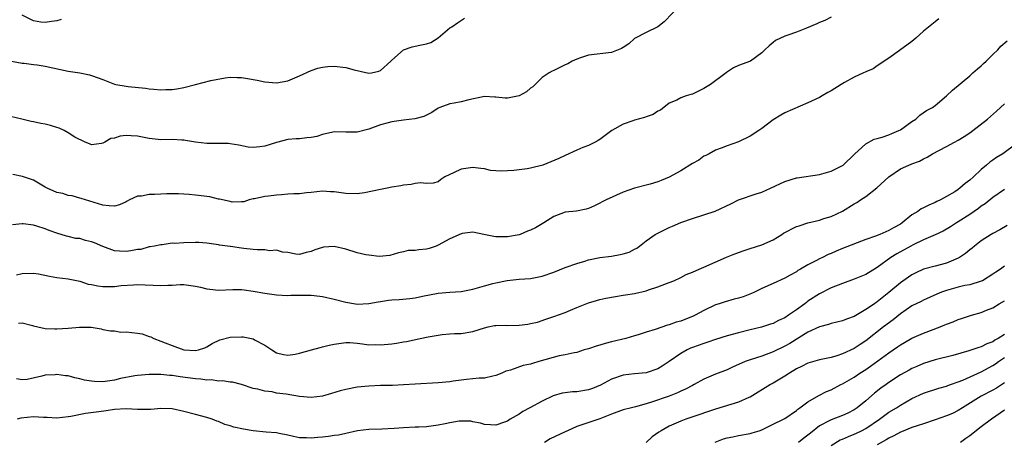
# Model space of a CAD drawing. Units: inches. Extents: x 2544000 to 2547000, y 1548000 to 1551000.
# Drawn here: x 2544361 to 2544531, y 1549585 to 1549658 of the extents above; entities that cross this region are included whole.
import ezdxf

# ---------------------------------------------------------------- set-up
doc = ezdxf.new("R2010")
doc.units = ezdxf.units.IN
doc.header["$MEASUREMENT"] = 0
doc.layers.add('LD25441548_2ft', color=143, linetype='Continuous')

msp = doc.modelspace()

# ---------------------------------------------------------------- linework, layer by layer
at = {"layer": 'LD25441548_2ft'}
for points, elevation in [([(2544475, 1549660.84), (2544472.14, 1549657.86), (2544471, 1549656.95), (2544469, 1549656), (2544467.1, 1549655), (2544467, 1549654.93), (2544465.98, 1549654.02), (2544465, 1549653.37), (2544464.76, 1549653.24), (2544464.14, 1549653), (2544463, 1549652.51), (2544459, 1549652.04), (2544457.62, 1549651.62), (2544457, 1549651.4), (2544456.19, 1549651), (2544455.43, 1549650.57), (2544455, 1549650.4), (2544453, 1549649.42), (2544452.71, 1549649.29), (2544452.24, 1549649), (2544451, 1549648.17), (2544449.78, 1549647), (2544449.41, 1549646.59), (2544449, 1549646.35), (2544448.27, 1549645.73), (2544447, 1549645.04), (2544445, 1549644.64), (2544444.61, 1549644.61), (2544443, 1549644.81), (2544442.79, 1549644.79), (2544441, 1549644.93), (2544438.31, 1549644.31), (2544437, 1549643.96), (2544435.78, 1549643.78), (2544435, 1549643.64), (2544433.3, 1549643), (2544433, 1549642.87), (2544431.89, 1549642.11), (2544430.53, 1549641.47), (2544428.94, 1549641.06), (2544427, 1549640.82), (2544425, 1549640.54), (2544424.34, 1549640.34), (2544423, 1549639.99), (2544421, 1549639.24), (2544419, 1549638.74), (2544417, 1549638.71), (2544415, 1549638.77), (2544414.75, 1549638.75), (2544413, 1549638.33), (2544412.01, 1549637.99), (2544411, 1549637.8), (2544410.27, 1549637.73), (2544409, 1549637.57), (2544408.42, 1549637.58), (2544407, 1549637.43), (2544405, 1549636.92), (2544403, 1549636.31), (2544402.17, 1549636.17), (2544401, 1549636.09), (2544400.15, 1549636.15), (2544398.49, 1549636.49), (2544397, 1549636.7), (2544396.75, 1549636.75), (2544395, 1549636.74), (2544394.77, 1549636.77), (2544393, 1549636.78), (2544391, 1549637.01), (2544389.28, 1549637.28), (2544389, 1549637.34), (2544388.63, 1549637.37), (2544387, 1549637.46), (2544385, 1549637.4), (2544384.57, 1549637.43), (2544383, 1549637.61), (2544381.86, 1549637.86), (2544381, 1549638.02), (2544379.88, 1549638.12), (2544379, 1549638.13), (2544377.97, 1549638.03), (2544377, 1549637.67), (2544376.38, 1549637.62), (2544375.35, 1549637), (2544375, 1549636.81), (2544374.74, 1549636.74), (2544373, 1549636.53), (2544372.69, 1549636.69), (2544371.92, 1549637), (2544370.14, 1549637.86), (2544369, 1549638.6), (2544368.26, 1549639), (2544367.41, 1549639.41), (2544367, 1549639.51), (2544365.89, 1549639.89), (2544365, 1549640.14), (2544364.25, 1549640.25), (2544363, 1549640.53), (2544362.59, 1549640.59), (2544360.96, 1549641), (2544359, 1549641.45)], 7970), ([(2544501, 1549658.64), (2544499.93, 1549658.07), (2544499, 1549657.73), (2544498.51, 1549657.49), (2544496.72, 1549656.72), (2544495, 1549656.06), (2544493.51, 1549655.51), (2544493, 1549655.34), (2544491.38, 1549654.62), (2544491, 1549654.28), (2544490.29, 1549653.71), (2544489.56, 1549653), (2544489, 1549652.49), (2544487.03, 1549651), (2544485, 1549650.27), (2544484.11, 1549649.89), (2544482.91, 1549649.09), (2544482.82, 1549649), (2544480.15, 1549647), (2544479, 1549646.29), (2544477.59, 1549645.59), (2544477, 1549645.31), (2544476.74, 1549645.26), (2544475.92, 1549645), (2544475, 1549644.65), (2544474.29, 1549644.29), (2544473, 1549643.75), (2544471.46, 1549642.54), (2544471, 1549642.34), (2544470.2, 1549641.8), (2544469, 1549641.41), (2544468.71, 1549641.29), (2544467, 1549640.83), (2544466.72, 1549640.72), (2544465, 1549640.12), (2544463.07, 1549639), (2544461, 1549637.47), (2544460.72, 1549637.28), (2544460.18, 1549637), (2544459, 1549636.44), (2544458.05, 1549636.05), (2544457, 1549635.6), (2544455, 1549634.68), (2544453.86, 1549634.14), (2544451.09, 1549633), (2544449, 1549632.47), (2544448.4, 1549632.4), (2544447, 1549632.18), (2544446.08, 1549632.08), (2544445, 1549632.03), (2544443.95, 1549631.95), (2544443, 1549632.05), (2544442.08, 1549632.08), (2544441, 1549632.36), (2544440.41, 1549632.41), (2544439, 1549632.62), (2544437, 1549632.3), (2544435.68, 1549631.68), (2544435, 1549631.41), (2544434.17, 1549631), (2544433.47, 1549630.53), (2544433, 1549630.12), (2544432.12, 1549629.88), (2544431, 1549629.82), (2544429.93, 1549629.93), (2544429, 1549629.84), (2544428.33, 1549629.67), (2544427, 1549629.55), (2544426.57, 1549629.43), (2544425, 1549629.18), (2544424.16, 1549629), (2544423, 1549628.79), (2544420.23, 1549628.23), (2544419, 1549628.06), (2544417, 1549628.11), (2544415, 1549628.39), (2544414.4, 1549628.4), (2544413, 1549628.49), (2544411, 1549628.26), (2544410.23, 1549628.23), (2544409, 1549628.07), (2544408.05, 1549628.05), (2544407, 1549627.98), (2544405.87, 1549627.87), (2544405, 1549627.84), (2544403.62, 1549627.62), (2544403, 1549627.59), (2544401.2, 1549627.2), (2544401, 1549627.17), (2544400.3, 1549627), (2544399.35, 1549626.65), (2544399, 1549626.65), (2544397.38, 1549626.62), (2544397, 1549626.74), (2544395.15, 1549627.15), (2544395, 1549627.15), (2544393.51, 1549627.51), (2544391, 1549627.84), (2544389.94, 1549627.94), (2544389, 1549627.98), (2544388.06, 1549628.06), (2544387, 1549628.03), (2544386.04, 1549628.04), (2544385, 1549627.99), (2544383.91, 1549627.91), (2544383, 1549627.95), (2544381.64, 1549627.64), (2544381, 1549627.66), (2544379.59, 1549627), (2544379.21, 1549626.79), (2544379, 1549626.65), (2544377.87, 1549626.13), (2544377, 1549625.93), (2544376.05, 1549625.95), (2544375, 1549626.09), (2544373.47, 1549626.53), (2544371.25, 1549627.25), (2544371, 1549627.31), (2544369.68, 1549627.68), (2544369, 1549627.78), (2544368.08, 1549628.08), (2544367, 1549628.28), (2544365.35, 1549629), (2544365, 1549629.18), (2544363, 1549630.4), (2544361.05, 1549631.05), (2544359.39, 1549631.39)], 7968), ([(2544367.78, 1549658.22), (2544367, 1549658.02), (2544366.09, 1549657.91), (2544365, 1549657.71), (2544364.22, 1549657.78), (2544363, 1549658.01), (2544361, 1549659)], 7974), ([(2544357, 1549651.46), (2544361, 1549650.66), (2544361.34, 1549650.66), (2544363, 1549650.43), (2544363.62, 1549650.38), (2544365, 1549650.17), (2544369, 1549649.3), (2544371, 1549648.99), (2544372.64, 1549648.64), (2544373, 1549648.55), (2544374.14, 1549648.14), (2544375, 1549647.83), (2544377, 1549647.05), (2544377.21, 1549647), (2544379, 1549646.68), (2544379.38, 1549646.62), (2544382.34, 1549646.34), (2544383, 1549646.23), (2544383.82, 1549646.18), (2544385, 1549646.07), (2544385.89, 1549646.11), (2544387, 1549646.13), (2544387.79, 1549646.22), (2544389, 1549646.44), (2544391, 1549647), (2544393.69, 1549647.69), (2544396.15, 1549648.15), (2544397, 1549648.25), (2544398.22, 1549648.22), (2544399, 1549648.18), (2544400.02, 1549648.02), (2544401.71, 1549647.71), (2544403, 1549647.45), (2544405, 1549647.27), (2544407, 1549647.61), (2544409, 1549648.47), (2544411, 1549649.42), (2544412.16, 1549649.84), (2544413, 1549650), (2544413.89, 1549650.11), (2544415, 1549650.19), (2544417, 1549649.95), (2544418.49, 1549649.51), (2544421, 1549648.93), (2544421.46, 1549649), (2544422.71, 1549649.29), (2544423, 1549649.4), (2544424.82, 1549651), (2544425, 1549651.2), (2544427, 1549652.97), (2544428.49, 1549653.51), (2544429.82, 1549653.82), (2544431, 1549654.04), (2544431.72, 1549654.28), (2544433, 1549655.07), (2544435, 1549656.78), (2544435.35, 1549657), (2544436.33, 1549657.67), (2544437.55, 1549658.45)], 7972), ([(2544519.66, 1549658.34), (2544519, 1549657.86), (2544517, 1549656.22), (2544515.67, 1549655), (2544515, 1549654.46), (2544512.86, 1549652.86), (2544511, 1549651.56), (2544509, 1549650.21), (2544508.29, 1549649.71), (2544507, 1549649.2), (2544506.88, 1549649.12), (2544506.6, 1549649), (2544505, 1549648.23), (2544503.34, 1549647.34), (2544502.73, 1549647), (2544501, 1549645.88), (2544500.41, 1549645.59), (2544499.46, 1549645), (2544499, 1549644.74), (2544497, 1549643.82), (2544493, 1549642.05), (2544492.32, 1549641.68), (2544491, 1549640.84), (2544489, 1549639.35), (2544488.51, 1549639), (2544487, 1549638.03), (2544485, 1549637.06), (2544483, 1549636.37), (2544481.97, 1549635.97), (2544481, 1549635.62), (2544479.92, 1549635), (2544479.31, 1549634.69), (2544479, 1549634.55), (2544478.11, 1549633.89), (2544477, 1549633.31), (2544475, 1549632.04), (2544473, 1549630.91), (2544471.62, 1549630.38), (2544471, 1549630.1), (2544469.7, 1549629.7), (2544467, 1549629.04), (2544465, 1549628.36), (2544462.06, 1549627), (2544461.36, 1549626.64), (2544461, 1549626.42), (2544460.05, 1549625.95), (2544459, 1549625.5), (2544458.62, 1549625.38), (2544456.93, 1549625.07), (2544455, 1549624.88), (2544453, 1549624.13), (2544451.3, 1549623), (2544449.83, 1549622.17), (2544449, 1549621.75), (2544448.44, 1549621.56), (2544447.17, 1549621), (2544447, 1549620.95), (2544445, 1549620.59), (2544444.58, 1549620.58), (2544443, 1549620.61), (2544442.65, 1549620.65), (2544440.9, 1549621), (2544439, 1549621.42), (2544437.17, 1549621.17), (2544437, 1549621.13), (2544435, 1549620.26), (2544433, 1549619.15), (2544432.64, 1549619), (2544431.43, 1549618.57), (2544431, 1549618.46), (2544429.65, 1549618.35), (2544429, 1549618.23), (2544427.79, 1549618.21), (2544427, 1549618), (2544426.16, 1549617.84), (2544424.63, 1549617.37), (2544422.8, 1549617.2), (2544421, 1549617.41), (2544420.51, 1549617.49), (2544419, 1549617.85), (2544417, 1549618.45), (2544415, 1549618.92), (2544413.19, 1549618.81), (2544413, 1549618.77), (2544411.65, 1549618.35), (2544411, 1549618.03), (2544410.14, 1549617.87), (2544409, 1549617.56), (2544408.39, 1549617.61), (2544407, 1549617.86), (2544406.07, 1549617.93), (2544405, 1549618.26), (2544403.82, 1549618.18), (2544403, 1549618.34), (2544401.67, 1549618.33), (2544401, 1549618.39), (2544399.4, 1549618.6), (2544399, 1549618.61), (2544397.07, 1549618.93), (2544397, 1549618.93), (2544395.16, 1549619.16), (2544395, 1549619.21), (2544393, 1549619.48), (2544391.59, 1549619.59), (2544391, 1549619.6), (2544389, 1549619.57), (2544387.45, 1549619.45), (2544387, 1549619.48), (2544385.24, 1549619.24), (2544385, 1549619.24), (2544383.91, 1549619), (2544383.14, 1549618.86), (2544383, 1549618.85), (2544381.57, 1549618.43), (2544381, 1549618.42), (2544379.84, 1549618.16), (2544379, 1549618.06), (2544377.86, 1549618.14), (2544377, 1549618.15), (2544375, 1549618.93), (2544373.56, 1549619.56), (2544373, 1549619.76), (2544371.99, 1549619.99), (2544371, 1549620.29), (2544370.33, 1549620.33), (2544369, 1549620.66), (2544368.71, 1549620.71), (2544367, 1549621.23), (2544365.71, 1549621.71), (2544365, 1549621.99), (2544363.54, 1549622.46), (2544363, 1549622.62), (2544361.17, 1549622.83), (2544361, 1549622.83), (2544359.34, 1549622.66)], 7966), ([(2544360.01, 1549613.99), (2544361, 1549614.26), (2544363, 1549614.29), (2544363.84, 1549614.16), (2544365.77, 1549613.77), (2544367, 1549613.58), (2544369, 1549613.32), (2544371, 1549612.9), (2544372.41, 1549612.41), (2544373, 1549612.34), (2544374.09, 1549612.09), (2544375, 1549612.01), (2544377, 1549612.01), (2544378.15, 1549612.15), (2544380.31, 1549612.31), (2544381, 1549612.34), (2544385, 1549612.14), (2544386.24, 1549612.24), (2544387, 1549612.25), (2544388.35, 1549612.35), (2544389, 1549612.36), (2544391, 1549612.08), (2544391.86, 1549611.86), (2544393, 1549611.59), (2544393.52, 1549611.52), (2544395, 1549611.36), (2544397.46, 1549611.46), (2544399, 1549611.47), (2544399.44, 1549611.44), (2544401, 1549611.21), (2544403, 1549610.83), (2544405, 1549610.56), (2544407, 1549610.46), (2544407.52, 1549610.48), (2544409, 1549610.49), (2544410.47, 1549610.47), (2544411, 1549610.49), (2544411.56, 1549610.44), (2544413, 1549610.28), (2544415, 1549609.8), (2544417, 1549609.26), (2544418.68, 1549609), (2544419, 1549608.96), (2544421, 1549609.05), (2544422.64, 1549609.36), (2544423, 1549609.4), (2544424.39, 1549609.61), (2544425, 1549609.67), (2544426.26, 1549609.74), (2544428.09, 1549609.91), (2544429, 1549610.04), (2544430.32, 1549610.32), (2544433, 1549610.82), (2544435, 1549610.99), (2544437, 1549611.12), (2544439, 1549611.51), (2544441, 1549612.09), (2544442.49, 1549612.49), (2544443, 1549612.61), (2544444.97, 1549613.03), (2544447, 1549613.25), (2544449, 1549613.39), (2544451, 1549613.76), (2544453, 1549614.47), (2544455, 1549615.26), (2544457, 1549615.99), (2544458.41, 1549616.41), (2544459, 1549616.61), (2544461, 1549617.01), (2544463, 1549617.27), (2544464.48, 1549617.52), (2544465, 1549617.64), (2544466.03, 1549617.97), (2544467, 1549618.44), (2544467.37, 1549618.63), (2544467.85, 1549619), (2544469, 1549619.93), (2544470.55, 1549621), (2544471, 1549621.26), (2544473, 1549622.23), (2544473.56, 1549622.44), (2544475, 1549623.09), (2544477, 1549623.77), (2544479, 1549624.38), (2544480.95, 1549625.05), (2544483.67, 1549626.33), (2544485, 1549626.99), (2544488.03, 1549628.03), (2544489, 1549628.33), (2544490.54, 1549629), (2544493, 1549630.17), (2544495, 1549630.8), (2544495.16, 1549630.84), (2544499, 1549631.4), (2544501, 1549631.95), (2544503, 1549632.94), (2544503.08, 1549633), (2544505.07, 1549634.93), (2544507, 1549636.73), (2544508.47, 1549637.53), (2544509, 1549637.63), (2544509.86, 1549637.86), (2544511, 1549638.28), (2544511.5, 1549638.5), (2544512.71, 1549639), (2544513, 1549639.16), (2544515, 1549640.57), (2544515.69, 1549641), (2544516.34, 1549641.66), (2544517.53, 1549642.47), (2544518.54, 1549643), (2544519, 1549643.34), (2544520.98, 1549645), (2544522, 1549646), (2544525, 1549648.5), (2544525.53, 1549649), (2544526.32, 1549649.68), (2544527, 1549650.24), (2544527.39, 1549650.61), (2544527.86, 1549651), (2544529, 1549652.18), (2544529.83, 1549653), (2544530.4, 1549653.6), (2544531.45, 1549654.55)], 7964), ([(2544360.36, 1549605.64), (2544361, 1549605.69), (2544362.78, 1549605.22), (2544363, 1549605.18), (2544363.74, 1549605), (2544365, 1549604.74), (2544366.66, 1549604.66), (2544367, 1549604.67), (2544369, 1549604.79), (2544370.96, 1549604.96), (2544372.94, 1549604.94), (2544374.66, 1549604.66), (2544375, 1549604.57), (2544376.31, 1549604.31), (2544377, 1549604.29), (2544378.11, 1549604.11), (2544379, 1549604.15), (2544380, 1549604), (2544381, 1549603.91), (2544381.77, 1549603.77), (2544383, 1549603.36), (2544383.29, 1549603.29), (2544383.8, 1549603), (2544385, 1549602.55), (2544385.76, 1549602.24), (2544387, 1549601.75), (2544389, 1549601.02), (2544391, 1549600.9), (2544391.52, 1549601), (2544392.63, 1549601.37), (2544393, 1549601.53), (2544393.9, 1549602.1), (2544395.25, 1549602.75), (2544397, 1549603.2), (2544399, 1549603.3), (2544399.27, 1549603.27), (2544401, 1549602.91), (2544401.24, 1549602.76), (2544403, 1549601.83), (2544404.23, 1549601), (2544405, 1549600.52), (2544406.22, 1549600.22), (2544407, 1549600.09), (2544408.28, 1549600.28), (2544409, 1549600.43), (2544411.09, 1549601), (2544412.56, 1549601.44), (2544413, 1549601.53), (2544414.17, 1549601.83), (2544415, 1549602.03), (2544417, 1549602.31), (2544417.72, 1549602.28), (2544419, 1549602.18), (2544419.92, 1549602.08), (2544421, 1549601.91), (2544422.08, 1549601.92), (2544423, 1549601.88), (2544425, 1549602.08), (2544425.81, 1549602.19), (2544427, 1549602.42), (2544427.51, 1549602.49), (2544429.91, 1549603), (2544431.27, 1549603.27), (2544433, 1549603.58), (2544433.67, 1549603.67), (2544435, 1549603.8), (2544435.86, 1549603.86), (2544437, 1549603.88), (2544439, 1549604.21), (2544441, 1549604.85), (2544441.65, 1549605), (2544442.78, 1549605.22), (2544443, 1549605.24), (2544444.72, 1549605.28), (2544445, 1549605.26), (2544447, 1549605.28), (2544448.55, 1549605.45), (2544449, 1549605.57), (2544450.17, 1549605.83), (2544451.64, 1549606.36), (2544453, 1549606.8), (2544455, 1549607.5), (2544455.91, 1549607.91), (2544457, 1549608.34), (2544459, 1549609.19), (2544460.43, 1549609.57), (2544461, 1549609.75), (2544462.04, 1549609.96), (2544463.71, 1549610.29), (2544465, 1549610.47), (2544465.43, 1549610.57), (2544467, 1549610.79), (2544469, 1549611.25), (2544469.39, 1549611.39), (2544471, 1549611.91), (2544472.54, 1549612.54), (2544473, 1549612.69), (2544473.77, 1549613), (2544475, 1549613.56), (2544475.94, 1549614.06), (2544477, 1549614.48), (2544478.18, 1549615), (2544479, 1549615.34), (2544482.91, 1549617.09), (2544484.32, 1549617.68), (2544485.8, 1549618.2), (2544487, 1549618.56), (2544489, 1549619.19), (2544491, 1549620.08), (2544492.48, 1549621), (2544492.79, 1549621.21), (2544495, 1549622.37), (2544495.47, 1549622.53), (2544497, 1549623.01), (2544499, 1549623.49), (2544499.75, 1549623.75), (2544501, 1549624.14), (2544502.95, 1549625.05), (2544505, 1549626.31), (2544505.44, 1549626.56), (2544506.09, 1549627), (2544507, 1549627.57), (2544508.94, 1549629.06), (2544511, 1549631), (2544513, 1549632.36), (2544514.43, 1549633), (2544514.84, 1549633.16), (2544515, 1549633.23), (2544516.3, 1549633.7), (2544517, 1549634.1), (2544517.62, 1549634.38), (2544518.56, 1549635), (2544521, 1549636.24), (2544522.34, 1549637), (2544523, 1549637.32), (2544524.05, 1549637.95), (2544525, 1549638.61), (2544525.52, 1549639), (2544528.07, 1549641), (2544529.63, 1549642.37), (2544530.33, 1549643), (2544531, 1549643.65)], 7962), ([(2544533, 1549636.63), (2544530.71, 1549635), (2544529.64, 1549634.36), (2544529, 1549633.87), (2544528.48, 1549633.52), (2544527.9, 1549633), (2544527, 1549632.29), (2544525.63, 1549631), (2544525, 1549630.44), (2544524.19, 1549629.81), (2544523.29, 1549629), (2544523, 1549628.79), (2544522.42, 1549628.42), (2544521, 1549627.57), (2544519.93, 1549627), (2544519.29, 1549626.71), (2544519, 1549626.53), (2544517.89, 1549626.11), (2544517, 1549625.6), (2544516.58, 1549625.42), (2544516.04, 1549625), (2544515, 1549624.38), (2544513.33, 1549623), (2544513, 1549622.79), (2544511.82, 1549622.18), (2544511, 1549621.67), (2544509.43, 1549621), (2544508.71, 1549620.71), (2544507, 1549620.13), (2544503, 1549618.55), (2544501.9, 1549618.1), (2544501, 1549617.71), (2544500.49, 1549617.51), (2544499.5, 1549617), (2544499, 1549616.76), (2544498.47, 1549616.47), (2544497, 1549615.74), (2544495.73, 1549615), (2544495.25, 1549614.75), (2544495, 1549614.56), (2544493.94, 1549613.94), (2544493, 1549613.43), (2544491, 1549612.51), (2544489, 1549611.64), (2544487.74, 1549611), (2544487.23, 1549610.77), (2544485.77, 1549610.23), (2544485, 1549609.97), (2544484.22, 1549609.78), (2544482.65, 1549609.35), (2544481.66, 1549609), (2544481, 1549608.79), (2544479, 1549607.83), (2544477.47, 1549607), (2544477, 1549606.79), (2544475.7, 1549606.3), (2544475, 1549606.01), (2544474.2, 1549605.8), (2544473, 1549605.35), (2544472.71, 1549605.29), (2544470.57, 1549604.57), (2544469, 1549604.08), (2544467.62, 1549603.62), (2544467, 1549603.42), (2544465.47, 1549603), (2544463, 1549602.42), (2544461.88, 1549602.12), (2544461, 1549601.84), (2544460.34, 1549601.66), (2544459, 1549601.2), (2544458.27, 1549601), (2544457, 1549600.59), (2544456.52, 1549600.52), (2544455, 1549600.14), (2544453.96, 1549599.96), (2544450.45, 1549599), (2544449.32, 1549598.68), (2544449, 1549598.56), (2544447.71, 1549598.29), (2544445.52, 1549597.52), (2544445, 1549597.4), (2544444.69, 1549597.31), (2544444.02, 1549597), (2544443, 1549596.58), (2544442.47, 1549596.47), (2544441, 1549596.12), (2544440.1, 1549596.1), (2544439, 1549595.98), (2544437.9, 1549595.9), (2544435.6, 1549595.6), (2544435, 1549595.49), (2544433, 1549595.3), (2544429, 1549595.08), (2544427, 1549594.94), (2544425.13, 1549594.87), (2544423, 1549594.84), (2544421, 1549594.74), (2544419, 1549594.53), (2544417, 1549594.17), (2544416.07, 1549593.93), (2544414.52, 1549593.48), (2544413, 1549593), (2544411, 1549592.76), (2544409, 1549592.94), (2544406.68, 1549593.32), (2544405, 1549593.54), (2544404.28, 1549593.72), (2544403, 1549593.84), (2544401.79, 1549594.21), (2544401, 1549594.34), (2544399, 1549595), (2544397.41, 1549595.41), (2544397, 1549595.44), (2544395.68, 1549595.68), (2544395, 1549595.62), (2544393.8, 1549595.8), (2544393, 1549595.78), (2544391.92, 1549595.92), (2544391, 1549595.98), (2544388.34, 1549596.34), (2544387, 1549596.57), (2544386.59, 1549596.59), (2544385, 1549596.76), (2544384.75, 1549596.75), (2544383, 1549596.76), (2544381, 1549596.58), (2544380.52, 1549596.52), (2544378.03, 1549596.03), (2544377, 1549595.77), (2544375, 1549595.48), (2544373.53, 1549595.53), (2544373, 1549595.58), (2544371.78, 1549595.78), (2544371, 1549596.02), (2544370.15, 1549596.15), (2544369, 1549596.52), (2544368.53, 1549596.53), (2544367, 1549596.77), (2544366.72, 1549596.72), (2544365, 1549596.62), (2544364.44, 1549596.44), (2544361.87, 1549595.87), (2544361, 1549595.81), (2544360.01, 1549596.01)], 7960), ([(2544531, 1549628.82), (2544529, 1549627.41), (2544527.66, 1549626.34), (2544527, 1549625.9), (2544526.5, 1549625.5), (2544525, 1549624.48), (2544523, 1549623.18), (2544522.69, 1549623), (2544521.67, 1549622.33), (2544520.42, 1549621.58), (2544519, 1549620.93), (2544517, 1549620.06), (2544515.2, 1549619.2), (2544514.82, 1549619), (2544512.37, 1549617.63), (2544511.33, 1549617), (2544509, 1549615.3), (2544507, 1549614.08), (2544505, 1549613.26), (2544503, 1549612.54), (2544501, 1549611.74), (2544499, 1549610.75), (2544497, 1549609.43), (2544496.75, 1549609.25), (2544496.43, 1549609), (2544495, 1549607.96), (2544493.63, 1549607), (2544493, 1549606.58), (2544491.91, 1549606.09), (2544491, 1549605.61), (2544490.52, 1549605.48), (2544488.97, 1549604.97), (2544487, 1549604.49), (2544485, 1549603.98), (2544483, 1549603.43), (2544481, 1549602.79), (2544479.67, 1549602.33), (2544479, 1549602.14), (2544477, 1549601.42), (2544476.7, 1549601.3), (2544476.09, 1549601), (2544475, 1549600.38), (2544473, 1549598.99), (2544471.79, 1549598.21), (2544471, 1549597.74), (2544469, 1549597.05), (2544467, 1549596.86), (2544465, 1549596.63), (2544463, 1549595.95), (2544461.1, 1549594.9), (2544459.7, 1549594.3), (2544459, 1549594.07), (2544457, 1549593.74), (2544456.26, 1549593.74), (2544455, 1549593.57), (2544454.49, 1549593.51), (2544452.93, 1549593.07), (2544451, 1549592.13), (2544448.85, 1549591), (2544447.66, 1549590.34), (2544447, 1549589.88), (2544445.49, 1549589), (2544445, 1549588.67), (2544444.47, 1549588.47), (2544443, 1549587.95), (2544442.05, 1549588.05), (2544441, 1549588.09), (2544440.34, 1549588.34), (2544439, 1549588.56), (2544438.64, 1549588.64), (2544437, 1549588.67), (2544436.64, 1549588.64), (2544435, 1549588.36), (2544434.22, 1549588.21), (2544433, 1549587.95), (2544431, 1549587.69), (2544429.65, 1549587.65), (2544429, 1549587.61), (2544427, 1549587.54), (2544425.4, 1549587.4), (2544423.28, 1549587.28), (2544421, 1549587.21), (2544419.02, 1549586.98), (2544417, 1549586.55), (2544415.74, 1549586.26), (2544415, 1549586.17), (2544414.01, 1549585.99), (2544413, 1549585.89), (2544412.17, 1549585.83), (2544411, 1549585.7), (2544410.23, 1549585.77), (2544409, 1549585.76), (2544407.97, 1549586.03), (2544407, 1549586.23), (2544405.49, 1549586.51), (2544405, 1549586.63), (2544403.25, 1549586.75), (2544401, 1549587.01), (2544399.3, 1549587.3), (2544397.64, 1549587.64), (2544397, 1549587.88), (2544396.11, 1549588.11), (2544395, 1549588.59), (2544394.68, 1549588.68), (2544393.89, 1549589), (2544393, 1549589.31), (2544391, 1549589.85), (2544389, 1549590.36), (2544387, 1549590.8), (2544385, 1549590.88), (2544383.29, 1549590.71), (2544381, 1549590.69), (2544379, 1549590.79), (2544377, 1549590.67), (2544375.55, 1549590.45), (2544374.28, 1549590.28), (2544371.98, 1549590.02), (2544369.45, 1549589.45), (2544369, 1549589.39), (2544367, 1549589.19), (2544365.32, 1549589.32), (2544364.7, 1549589.3), (2544363, 1549589.39), (2544360.81, 1549589.19), (2544360.16, 1549589)], 7958), ([(2544531.46, 1549622.54), (2544530.19, 1549621.81), (2544529, 1549621.19), (2544528.69, 1549621), (2544527, 1549619.88), (2544525.83, 1549619), (2544525.39, 1549618.61), (2544525, 1549618.34), (2544524.28, 1549617.72), (2544523.2, 1549617), (2544523, 1549616.89), (2544521, 1549616.04), (2544519, 1549615.54), (2544517, 1549614.97), (2544515.66, 1549614.34), (2544515, 1549613.99), (2544514.4, 1549613.6), (2544513, 1549612.62), (2544511, 1549610.96), (2544509, 1549609.33), (2544508.79, 1549609.21), (2544508.51, 1549609), (2544507, 1549607.99), (2544505, 1549606.81), (2544503.68, 1549606.32), (2544503, 1549606.02), (2544501, 1549605.56), (2544500.58, 1549605.42), (2544499, 1549605.03), (2544497, 1549604.08), (2544493.86, 1549602.14), (2544493, 1549601.65), (2544491, 1549600.68), (2544489, 1549599.94), (2544487, 1549599.3), (2544486.15, 1549599), (2544483.96, 1549598.04), (2544483, 1549597.58), (2544481, 1549596.8), (2544479, 1549595.94), (2544477.31, 1549595), (2544477, 1549594.85), (2544475.79, 1549594.21), (2544475, 1549593.87), (2544474.42, 1549593.58), (2544472.98, 1549593.02), (2544469.94, 1549591.94), (2544469, 1549591.65), (2544467.16, 1549591.16), (2544466.48, 1549591), (2544465, 1549590.62), (2544463, 1549589.9), (2544461, 1549589.09), (2544457, 1549587.73), (2544455.4, 1549587), (2544455, 1549586.84), (2544452.41, 1549585.59), (2544451.39, 1549585)], 7956), ([(2544531, 1549615.49), (2544530.31, 1549615), (2544529.51, 1549614.49), (2544529, 1549614.13), (2544527.19, 1549613), (2544527, 1549612.9), (2544525, 1549612.3), (2544524.14, 1549612.14), (2544523, 1549611.89), (2544521, 1549611.32), (2544520.08, 1549611), (2544519.31, 1549610.69), (2544517, 1549609.65), (2544516.58, 1549609.42), (2544515, 1549608.64), (2544513, 1549607.27), (2544511.76, 1549606.24), (2544510.09, 1549605), (2544507, 1549602.61), (2544506.03, 1549601.97), (2544505, 1549601.24), (2544503, 1549600.33), (2544501.99, 1549599.99), (2544501, 1549599.72), (2544499, 1549599.3), (2544497, 1549598.74), (2544495.87, 1549598.13), (2544495, 1549597.72), (2544493.81, 1549597), (2544493, 1549596.46), (2544491, 1549595.27), (2544490.5, 1549595), (2544487, 1549592.84), (2544486.74, 1549592.74), (2544485, 1549591.94), (2544481, 1549590.75), (2544476.72, 1549589.28), (2544475.86, 1549589), (2544475, 1549588.69), (2544473, 1549587.82), (2544471.58, 1549587), (2544471.22, 1549586.78), (2544470.03, 1549585.97), (2544469, 1549584.97)], 7954), ([(2544480.96, 1549585.04), (2544482.41, 1549585.59), (2544483, 1549585.77), (2544484.02, 1549585.98), (2544485, 1549586.18), (2544487, 1549586.54), (2544487.35, 1549586.65), (2544488.56, 1549587), (2544489, 1549587.15), (2544491, 1549588.12), (2544492.76, 1549589), (2544493, 1549589.14), (2544495, 1549590.52), (2544495.25, 1549590.75), (2544495.61, 1549591), (2544497, 1549592.04), (2544498.87, 1549593.13), (2544500.21, 1549593.79), (2544501, 1549594.12), (2544502.69, 1549595), (2544503, 1549595.14), (2544505, 1549596.31), (2544506, 1549597), (2544507, 1549597.61), (2544507.83, 1549598.17), (2544511, 1549600.52), (2544512.47, 1549601.53), (2544513, 1549601.91), (2544513.7, 1549602.3), (2544515, 1549603.07), (2544517, 1549603.92), (2544519.88, 1549605), (2544520.67, 1549605.33), (2544521, 1549605.49), (2544522.12, 1549605.88), (2544523, 1549606.26), (2544523.57, 1549606.43), (2544525.3, 1549607), (2544527, 1549607.49), (2544527.87, 1549607.87), (2544529, 1549608.32), (2544530.11, 1549609), (2544531, 1549609.52)], 7952), ([(2544531, 1549603.69), (2544529.94, 1549603), (2544529.33, 1549602.67), (2544529, 1549602.43), (2544527.94, 1549602.06), (2544527, 1549601.57), (2544526.55, 1549601.45), (2544524.85, 1549600.85), (2544522.05, 1549600.05), (2544519, 1549599.27), (2544517, 1549598.63), (2544515.85, 1549598.15), (2544515, 1549597.77), (2544514.49, 1549597.51), (2544513, 1549596.67), (2544511, 1549595.35), (2544510.51, 1549595), (2544509.63, 1549594.37), (2544508.51, 1549593.49), (2544507, 1549592.2), (2544505.53, 1549591), (2544505, 1549590.64), (2544503.92, 1549590.08), (2544503, 1549589.64), (2544501, 1549588.9), (2544500.77, 1549588.77), (2544499, 1549587.87), (2544497.41, 1549586.59), (2544497, 1549586.24), (2544496.3, 1549585.7), (2544495.34, 1549585)], 7950), ([(2544501, 1549584.45), (2544502.59, 1549585.41), (2544503, 1549585.57), (2544503.99, 1549586.01), (2544505, 1549586.4), (2544505.41, 1549586.59), (2544506.24, 1549587), (2544507, 1549587.42), (2544509.36, 1549589), (2544511, 1549590.2), (2544512.31, 1549591), (2544513, 1549591.46), (2544515, 1549592.6), (2544517, 1549593.51), (2544519.64, 1549594.36), (2544521, 1549594.73), (2544521.18, 1549594.82), (2544521.69, 1549595), (2544523, 1549595.46), (2544523.78, 1549595.78), (2544527, 1549597.23), (2544529, 1549598.29), (2544529.43, 1549598.57), (2544529.99, 1549599), (2544531, 1549599.67)], 7948), ([(2544531, 1549595.31), (2544529.62, 1549594.38), (2544529, 1549594.02), (2544527, 1549592.97), (2544523.75, 1549591), (2544523, 1549590.52), (2544521.99, 1549590.01), (2544521, 1549589.57), (2544519, 1549588.87), (2544517, 1549588.22), (2544515.88, 1549587.88), (2544515, 1549587.56), (2544513.17, 1549586.84), (2544513, 1549586.79), (2544511.87, 1549586.13), (2544511, 1549585.75), (2544510.55, 1549585.45), (2544509, 1549584.59)], 7946), ([(2544531, 1549590.58), (2544528.78, 1549589), (2544527, 1549587.66), (2544525, 1549586.13), (2544524.32, 1549585.68), (2544523.41, 1549585)], 7944)]:
    msp.add_lwpolyline(points, dxfattribs=dict(at, elevation=elevation))

doc.saveas('drawing.dxf')
